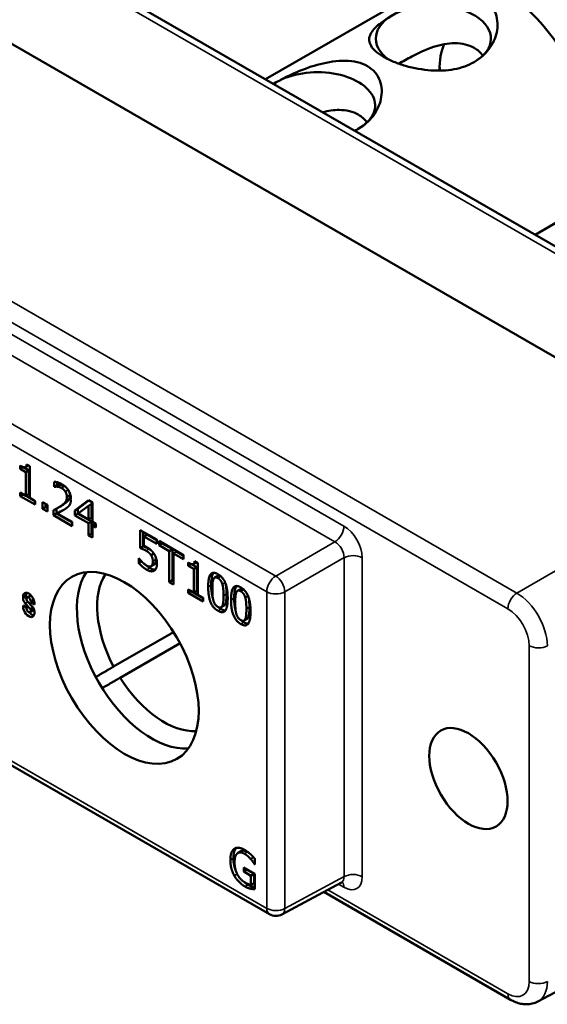
# Paper-space layout 'Layout1' of a CAD drawing. Units: inches. Extents: x 0 to 16.4, y 0 to 10.4.
# Drawn here: x 14.4 to 15, y 4 to 5.1 of the extents above; entities that cross this region are included whole.
import ezdxf

# ---------------------------------------------------------------- set-up
doc = ezdxf.new("R2010")
doc.units = ezdxf.units.IN
doc.header["$MEASUREMENT"] = 0
doc.layers.add('Viewport5ForCustomObjects_0', color=7, linetype='Continuous')
doc.layers.add('Visible (ANSI)', color=7, linetype='Continuous', lineweight=50)
doc.layers.add('Visible Narrow (ANSI)', color=7, linetype='Continuous', lineweight=35)

# ---------------------------------------------------------------- blocks, each defined once
blk = doc.blocks.new('CustomObjectsInViewport5_0')
at = {"layer": 'Visible (ANSI)'}
for p, q in [((-10000.5934, -10002.5667), (-10004.1286, -10000.5257)), ((-10004.3694, -10000.6442), (-10000.8268, -10002.6895)), ((-10000.8268, -10002.6895), (-10004.3694, -10000.6442)), ((-10001.9281, -10001.7961), (-10001.5396, -10001.5718)), ((-10001.3031, -10002.157), (-10001.2271, -10002.113)), ((-10001.9193, -10003.7347), (-10004.6787, -10002.1416)), ((-10002.4972, -10002.7006), (-10002.4972, -10002.6931)), ((-10002.4901, -10002.6965), (-10002.4972, -10002.7006)), ((-10002.4844, -10002.708), (-10002.4972, -10002.7006)), ((-10002.4773, -10002.704), (-10002.4901, -10002.6965)), ((-10002.4901, -10002.6965), (-10002.4901, -10002.6965)), ((-10002.4784, -10002.6926), (-10002.4852, -10002.6965)), ((-10002.4773, -10002.704), (-10002.4844, -10002.708)), ((-10002.4844, -10002.7628), (-10002.4844, -10002.708)), ((-10002.4826, -10002.6902), (-10002.4753, -10002.6944)), ((-10002.4773, -10002.7587), (-10002.4773, -10002.704)), ((-10002.4753, -10002.6944), (-10002.4753, -10002.768)), ((-10002.4188, -10002.7421), (-10002.4188, -10002.7305)), ((-10002.4117, -10002.7381), (-10002.4188, -10002.7421)), ((-10002.4183, -10002.7424), (-10002.4188, -10002.7421)), ((-10002.4112, -10002.7384), (-10002.4183, -10002.7424)), ((-10002.4117, -10002.7381), (-10002.4117, -10002.7317)), ((-10002.4112, -10002.7384), (-10002.4117, -10002.7381)), ((-10002.4972, -10002.7637), (-10002.4972, -10002.7553)), ((-10002.4972, -10002.7553), (-10002.4844, -10002.7628)), ((-10002.4901, -10002.7596), (-10002.4972, -10002.7637)), ((-10002.4627, -10002.7836), (-10002.4972, -10002.7637)), ((-10002.4901, -10002.7596), (-10002.4901, -10002.7594)), ((-10002.4627, -10002.7754), (-10002.4901, -10002.7596)), ((-10002.4773, -10002.7587), (-10002.4844, -10002.7628)), ((-10002.4753, -10002.768), (-10002.4627, -10002.7753)), ((-10002.4627, -10002.7753), (-10002.4627, -10002.7836)), ((-10002.3705, -10002.7973), (-10002.3388, -10002.7735)), ((-10002.3634, -10002.7932), (-10002.3379, -10002.774)), ((-10002.3388, -10002.7735), (-10002.3301, -10002.7785)), ((-10002.4459, -10002.7777), (-10002.4345, -10002.7843)), ((-10002.4459, -10002.7933), (-10002.4459, -10002.7777)), ((-10002.4388, -10002.7892), (-10002.4459, -10002.7933)), ((-10002.4345, -10002.7999), (-10002.4459, -10002.7933)), ((-10002.4388, -10002.7892), (-10002.4388, -10002.7818)), ((-10002.4345, -10002.7917), (-10002.4388, -10002.7892)), ((-10002.4345, -10002.7843), (-10002.4345, -10002.7999)), ((-10002.4203, -10002.8081), (-10002.4203, -10002.7965)), ((-10002.4132, -10002.804), (-10002.4132, -10002.7928)), ((-10002.4028, -10002.7869), (-10002.4099, -10002.791)), ((-10002.3634, -10002.7932), (-10002.3705, -10002.7973)), ((-10002.3705, -10002.8088), (-10002.3705, -10002.7973)), ((-10002.3634, -10002.8047), (-10002.3634, -10002.7932)), ((-10002.3392, -10002.7861), (-10002.363, -10002.8043)), ((-10002.3322, -10002.7821), (-10002.3392, -10002.7861)), ((-10002.3392, -10002.818), (-10002.3392, -10002.7861)), ((-10002.3322, -10002.814), (-10002.3322, -10002.7821)), ((-10002.3301, -10002.7785), (-10002.3301, -10002.8233)), ((-10002.4132, -10002.804), (-10002.4203, -10002.8081)), ((-10002.3767, -10002.8333), (-10002.4203, -10002.8081)), ((-10002.3767, -10002.8251), (-10002.4132, -10002.804)), ((-10002.4043, -10002.7997), (-10002.4114, -10002.8038)), ((-10002.4114, -10002.8038), (-10002.3767, -10002.8238)), ((-10002.3634, -10002.8047), (-10002.3705, -10002.8088)), ((-10002.3392, -10002.8268), (-10002.3705, -10002.8088)), ((-10002.3322, -10002.8228), (-10002.3634, -10002.8047)), ((-10002.363, -10002.8043), (-10002.3392, -10002.818)), ((-10002.3322, -10002.814), (-10002.3392, -10002.818)), ((-10002.3767, -10002.8238), (-10002.3767, -10002.8333)), ((-10002.3322, -10002.8228), (-10002.3392, -10002.8268)), ((-10002.3392, -10002.8549), (-10002.3392, -10002.8268)), ((-10002.3322, -10002.8508), (-10002.3322, -10002.8228)), ((-10002.3301, -10002.8233), (-10002.3217, -10002.8282)), ((-10002.3231, -10002.828), (-10002.3301, -10002.8321)), ((-10002.3301, -10002.8321), (-10002.3301, -10002.8602)), ((-10002.3217, -10002.837), (-10002.3301, -10002.8321)), ((-10002.3217, -10002.8288), (-10002.3231, -10002.828)), ((-10002.3217, -10002.8282), (-10002.3217, -10002.837)), ((-10002.2194, -10002.8425), (-10002.1806, -10002.8649)), ((-10002.2194, -10002.8845), (-10002.2194, -10002.8425)), ((-10002.3322, -10002.8508), (-10002.3392, -10002.8549)), ((-10002.3301, -10002.8602), (-10002.3392, -10002.8549)), ((-10002.3301, -10002.852), (-10002.3322, -10002.8508)), ((-10002.2123, -10002.8805), (-10002.2123, -10002.8465)), ((-10002.2032, -10002.8532), (-10002.2103, -10002.8573)), ((-10002.2103, -10002.8573), (-10002.2103, -10002.8791)), ((-10002.1806, -10002.8744), (-10002.2103, -10002.8573)), ((-10002.1806, -10002.8663), (-10002.2032, -10002.8532)), ((-10002.1806, -10002.8649), (-10002.1806, -10002.8744)), ((-10002.1752, -10002.8776), (-10002.1752, -10002.868)), ((-10002.1752, -10002.868), (-10002.1183, -10002.9008)), ((-10002.2123, -10002.8805), (-10002.2194, -10002.8845)), ((-10002.1681, -10002.8735), (-10002.1752, -10002.8776)), ((-10002.1515, -10002.8913), (-10002.1752, -10002.8776)), ((-10002.1681, -10002.8735), (-10002.1681, -10002.872)), ((-10002.1444, -10002.8872), (-10002.1681, -10002.8735)), ((-10002.1444, -10002.8872), (-10002.1515, -10002.8913)), ((-10002.1444, -10002.9592), (-10002.1444, -10002.8872)), ((-10002.2223, -10002.9079), (-10002.2216, -10002.9083)), ((-10002.2223, -10002.9195), (-10002.2223, -10002.9079)), ((-10002.1872, -10002.8973), (-10002.1938, -10002.9011)), ((-10002.1515, -10002.9633), (-10002.1515, -10002.8913)), ((-10002.135, -10002.8927), (-10002.1421, -10002.8967)), ((-10002.1421, -10002.8967), (-10002.1421, -10002.9687)), ((-10002.1183, -10002.9104), (-10002.1421, -10002.8967)), ((-10002.1183, -10002.9023), (-10002.135, -10002.8927)), ((-10002.1183, -10002.9008), (-10002.1183, -10002.9104)), ((-10002.2155, -10002.9156), (-10002.2223, -10002.9195)), ((-10002.1869, -10002.9227), (-10002.194, -10002.9268)), ((-10002.1863, -10002.9223), (-10002.1934, -10002.9264)), ((-10002.1076, -10002.9256), (-10002.1076, -10002.9181)), ((-10002.1006, -10002.9215), (-10002.1076, -10002.9256)), ((-10002.0948, -10002.933), (-10002.1076, -10002.9256)), ((-10002.1006, -10002.9215), (-10002.1006, -10002.9214)), ((-10002.0877, -10002.9289), (-10002.1006, -10002.9215)), ((-10002.0888, -10002.9176), (-10002.0956, -10002.9215)), ((-10002.0877, -10002.9289), (-10002.0948, -10002.933)), ((-10002.0948, -10002.9877), (-10002.0948, -10002.933)), ((-10002.093, -10002.9151), (-10002.0857, -10002.9194)), ((-10002.0877, -10002.9836), (-10002.0877, -10002.9289)), ((-10002.0857, -10002.9194), (-10002.0857, -10002.9929)), ((-10002.1444, -10002.9592), (-10002.1515, -10002.9633)), ((-10002.1421, -10002.9606), (-10002.1444, -10002.9592)), ((-10002.0393, -10002.949), (-10002.0463, -10002.953)), ((-10002.1421, -10002.9687), (-10002.1515, -10002.9633)), ((-10002.1076, -10002.9803), (-10002.0948, -10002.9877)), ((-10002.1076, -10002.9886), (-10002.1076, -10002.9803)), ((-10001.9862, -10002.9796), (-10001.9933, -10002.9837)), ((-10002.4908, -10003.0012), (-10002.4908, -10002.9975)), ((-10002.4837, -10002.9972), (-10002.4837, -10002.9934)), ((-10002.4826, -10003.0022), (-10002.4826, -10003.0041)), ((-10002.4812, -10002.999), (-10002.4741, -10002.995)), ((-10002.1006, -10002.9845), (-10002.1076, -10002.9886)), ((-10002.0731, -10003.0085), (-10002.1076, -10002.9886)), ((-10002.1006, -10002.9845), (-10002.1006, -10002.9844)), ((-10002.0731, -10003.0004), (-10002.1006, -10002.9845)), ((-10002.0877, -10002.9836), (-10002.0948, -10002.9877)), ((-10002.0857, -10002.9929), (-10002.0731, -10003.0002)), ((-10002.0731, -10003.0002), (-10002.0731, -10003.0085)), ((-10002.4908, -10003.0176), (-10002.4826, -10003.0223)), ((-10002.4908, -10003.0202), (-10002.4908, -10003.0176)), ((-10002.4743, -10003.0252), (-10002.4858, -10003.0128)), ((-10002.4826, -10003.0223), (-10002.4826, -10003.0249)), ((-10002.4811, -10003.0076), (-10002.4696, -10003.02)), ((-10002.4728, -10003.0105), (-10002.4657, -10003.0064)), ((-10002.4728, -10003.0105), (-10002.4728, -10003.0079)), ((-10002.4646, -10003.0153), (-10002.4728, -10003.0105)), ((-10002.4657, -10003.0064), (-10002.4657, -10003.0059)), ((-10002.4655, -10003.0066), (-10002.4657, -10003.0064)), ((-10002.4657, -10003.0265), (-10002.4657, -10003.0262)), ((-10002.4646, -10003.0126), (-10002.4646, -10003.0153)), ((-10002.0241, -10003.0181), (-10002.0311, -10003.0222)), ((-10002.4742, -10003.0338), (-10002.4671, -10003.0297)), ((-10002.4728, -10003.0306), (-10002.4728, -10003.0287)), ((-10002.4646, -10003.0316), (-10002.4646, -10003.0353)), ((-10001.971, -10003.0487), (-10001.9781, -10003.0528)), ((-10002.2807, -10003.1597), (-10002.1416, -10003.0794)), ((-10002.1266, -10003.1054), (-10002.2657, -10003.1857)), ((-10001.9922, -10003.5924), (-10001.9852, -10003.5884)), ((-10001.9628, -10003.6064), (-10001.956, -10003.6025)), ((-10001.9538, -10003.6184), (-10001.953, -10003.618)), ((-10001.953, -10003.6189), (-10001.9538, -10003.6184)), ((-10001.953, -10003.6058), (-10001.953, -10003.6189)), ((-10001.9784, -10003.6261), (-10001.9528, -10003.641)), ((-10001.9784, -10003.6357), (-10001.9784, -10003.6261)), ((-10001.9784, -10003.6357), (-10001.9714, -10003.6316)), ((-10001.962, -10003.6451), (-10001.9784, -10003.6357)), ((-10001.9714, -10003.6316), (-10001.9714, -10003.6302)), ((-10001.955, -10003.6411), (-10001.9714, -10003.6316)), ((-10001.962, -10003.6451), (-10001.955, -10003.6411)), ((-10001.962, -10003.6662), (-10001.962, -10003.6451)), ((-10001.955, -10003.6622), (-10001.955, -10003.6411)), ((-10001.9528, -10003.641), (-10001.9528, -10003.6766)), ((-10001.962, -10003.6662), (-10001.955, -10003.6622)), ((-10001.7524, -10003.661), (-10001.8901, -10003.7351)), ((-10001.2962, -10003.9373), (-10000.7777, -10003.6584)), ((-10001.3598, -10003.933), (-10001.793, -10003.6829))]:
    blk.add_line(p, q, dxfattribs=at)
at = {"layer": 'Visible (ANSI)', "extrusion": (0, 0, -1)}
blk.add_arc((10001.9043, -10003.7087), 0.03, 241.7317, 300, dxfattribs=at)
for centre, major_axis, start_param, end_param in [((-10001.3833, -10001.8424), (-0.1563, 0.2706), 0, 3.141593), ((-10001.3833, -10001.8424), (-0.0998, 0.1728), 5.407984, 5.4724), ((-10002.2559, -10003.1627), (0.122, -0.2113), 2.356194490192421, 8.639379797372007), ((-10002.164, -10003.1096), (-0.1095, 0.1897), 4.780936, 6.003555), ((-10002.4777, -10003.0051), (-0.0093, 0.016), 5.497787, 8.63938), ((-10002.4826, -10003.006), (-0.0058, 0.01), 4.333329, 5.497787), ((-10002.4706, -10003.001), (-0.0093, 0.016), 5.497787, 5.891402), ((-10002.4755, -10003.0019), (-0.0058, 0.01), 4.970654, 5.497787), ((-10002.4777, -10003.0277), (0.0093, -0.016), 5.497787, 8.63938), ((-10002.4706, -10003.0237), (-0.0093, 0.016), 5.082499, 5.123129), ((-10002.4728, -10003.0268), (0.0058, -0.01), 4.333329, 5.497787), ((-10002.4706, -10003.0237), (0.0093, -0.016), 0.391784, 1.236054), ((-10002.164, -10003.1096), (0.1095, -0.1897), 0.27963, 1.50225), ((-10001.4576, -10003.4195), (0.0643, -0.1113), 2.356194490192422, 8.639379797372008)]:
    blk.add_ellipse(centre, major_axis=major_axis, ratio=0.57735, start_param=start_param, end_param=end_param, dxfattribs=at)
at = {"layer": 'Visible (ANSI)'}
for centre, major_axis, start_param, end_param in [((-10001.5389, -10001.7016), (0.1335, 0), 5.497912, 10.104635), ((-10001.3904, -10001.8465), (-0.0948, 0.1641), 0.379934, 0.828752), ((-10001.8076, -10001.8567), (0.1335, 0), 5.497912, 8.722122), ((-10002.1923, -10003.1259), (-0.1228, 0.2127), 0.274902, 2.866691), ((-10002.4777, -10003.0051), (-0.00347, 0.00601), 3.926991, 7.068583), ((-10002.4801, -10003.0055), (0.00174, -0.00301), 3.926991, 5.091449), ((-10002.4706, -10003.001), (-0.00347, 0.00601), 5.780037, 6.283185), ((-10002.4777, -10003.0277), (0.00347, -0.00601), 3.926991, 7.068583), ((-10002.4752, -10003.0273), (-0.00174, 0.00301), 3.926991, 5.091449), ((-10002.4706, -10003.0237), (0.00347, -0.00601), 0, 0.785398)]:
    blk.add_ellipse(centre, major_axis=major_axis, ratio=0.57735, start_param=start_param, end_param=end_param, dxfattribs=at)
for points, degree, knots in [([(-10001.6545, -10001.7438), (-10001.6614, -10001.7399), (-10001.6674, -10001.7357), (-10001.6771, -10001.7272), (-10001.6809, -10001.7229), (-10001.6886, -10001.71), (-10001.6889, -10001.7016), (-10001.683, -10001.6864), (-10001.6768, -10001.6786), (-10001.6584, -10001.6627), (-10001.6463, -10001.6545), (-10001.6203, -10001.6395), (-10001.6043, -10001.6314), (-10001.5697, -10001.6167), (-10001.551, -10001.6102), (-10001.5143, -10001.6008), (-10001.4936, -10001.5974), (-10001.4646, -10001.598), (-10001.4553, -10001.5991), (-10001.438, -10001.6033), (-10001.4301, -10001.6064), (-10001.4233, -10001.6103)], 3, [0.576886, 0.576886, 0.576886, 0.576886, 0.650941, 0.650941, 0.724996, 0.724996, 0.873106, 0.873106, 1.013439, 1.013439, 1.153773, 1.153773, 1.294107, 1.294107, 1.43444, 1.43444, 1.58255, 1.58255, 1.656605, 1.656605, 1.730659, 1.730659, 1.730659, 1.730659]), ([(-10001.4233, -10001.6103), (-10001.4164, -10001.6143), (-10001.4104, -10001.6192), (-10001.4007, -10001.6306), (-10001.3969, -10001.6371), (-10001.3892, -10001.6577), (-10001.3889, -10001.6732), (-10001.3948, -10001.7003), (-10001.401, -10001.7141), (-10001.4193, -10001.7382), (-10001.4314, -10001.7485), (-10001.4445, -10001.7561), (-10001.4575, -10001.7636), (-10001.4734, -10001.7695), (-10001.5081, -10001.7759), (-10001.5268, -10001.7766), (-10001.5635, -10001.774), (-10001.5842, -10001.7703), (-10001.6132, -10001.7619), (-10001.6225, -10001.7587), (-10001.6397, -10001.7516), (-10001.6476, -10001.7478), (-10001.6545, -10001.7438)], 3, [1.730659, 1.730659, 1.730659, 1.730659, 1.804714, 1.804714, 1.878769, 1.878769, 2.026879, 2.026879, 2.167212, 2.167212, 2.307546, 2.307546, 2.307546, 2.44788, 2.44788, 2.588213, 2.588213, 2.736323, 2.736323, 2.810378, 2.810378, 2.884432, 2.884432, 2.884432, 2.884432]), ([(-10001.4239, -10001.7408), (-10001.4297, -10001.7336), (-10001.4367, -10001.7275), (-10001.4568, -10001.7159), (-10001.4722, -10001.7121), (-10001.5052, -10001.712), (-10001.5227, -10001.7156), (-10001.5553, -10001.7264), (-10001.5727, -10001.7345), (-10001.5997, -10001.7487), (-10001.6098, -10001.7544), (-10001.6191, -10001.7597)], 3, [0.4517084, 0.4517084, 0.4517084, 0.4517084, 0.5356882, 0.5356882, 0.6686133, 0.6686133, 0.8015384, 0.8015384, 0.9364574, 0.9364574, 1.0239162, 1.0239162, 1.0239162, 1.0239162]), ([(-10001.9097, -10001.8067), (-10001.9072, -10001.8052), (-10001.9046, -10001.8037), (-10001.889, -10001.7946), (-10001.873, -10001.7866), (-10001.8384, -10001.7719), (-10001.8197, -10001.7653), (-10001.783, -10001.7559), (-10001.7623, -10001.7526), (-10001.7333, -10001.7531), (-10001.724, -10001.7542), (-10001.7067, -10001.7584), (-10001.6988, -10001.7615), (-10001.692, -10001.7655)], 3, [1.125665, 1.125665, 1.125665, 1.125665, 1.153773, 1.153773, 1.2941066, 1.2941066, 1.4344402, 1.4344402, 1.5825498, 1.5825498, 1.6566046, 1.6566046, 1.7306594, 1.7306594, 1.7306594, 1.7306594]), ([(-10001.692, -10001.7655), (-10001.6851, -10001.7694), (-10001.6791, -10001.7744), (-10001.6694, -10001.7858), (-10001.6656, -10001.7922), (-10001.6579, -10001.8128), (-10001.6576, -10001.8283), (-10001.6635, -10001.8555), (-10001.6697, -10001.8692), (-10001.688, -10001.8934), (-10001.7001, -10001.9037), (-10001.7132, -10001.9112), (-10001.7158, -10001.9127), (-10001.7185, -10001.9141), (-10001.7213, -10001.9155)], 3, [1.7306594, 1.7306594, 1.7306594, 1.7306594, 1.8047143, 1.8047143, 1.8787691, 1.8787691, 2.0268787, 2.0268787, 2.1672123, 2.1672123, 2.3075459, 2.3075459, 2.3075459, 2.3356539, 2.3356539, 2.3356539, 2.3356539]), ([(-10001.6926, -10001.8959), (-10001.6984, -10001.8887), (-10001.7054, -10001.8826), (-10001.7255, -10001.871), (-10001.7409, -10001.8672), (-10001.7699, -10001.8671), (-10001.783, -10001.8692), (-10001.7957, -10001.8726)], 3, [0.4517084, 0.4517084, 0.4517084, 0.4517084, 0.5356882, 0.5356882, 0.6686133, 0.6686133, 0.7695542, 0.7695542, 0.7695542, 0.7695542]), ([(-10002.4043, -10002.7378), (-10002.4063, -10002.7376), (-10002.4077, -10002.7378), (-10002.4091, -10002.738), (-10002.4103, -10002.7381), (-10002.4112, -10002.7384)], 3, [-0.01848144, -0.01848144, -0.01848144, -0.01848144, -0.01212925, -0.01212925, 0, 0, 0, 0]), ([(-10002.3943, -10002.741), (-10002.3967, -10002.7397), (-10002.3986, -10002.7391), (-10002.4011, -10002.7383), (-10002.4027, -10002.738), (-10002.4043, -10002.7378)], 3, [-0.02779681, -0.02779681, -0.02779681, -0.02779681, -0.01866055, -0.01866055, 0, 0, 0, 0]), ([(-10002.3961, -10002.7827), (-10002.3874, -10002.7766), (-10002.3849, -10002.7728), (-10002.3827, -10002.7678), (-10002.3821, -10002.7649), (-10002.3821, -10002.7616)], 3, [-0.06327671, -0.06327671, -0.06327671, -0.06327671, -0.03097295, -0.03097295, 0, 0, 0, 0]), ([(-10002.3821, -10002.7616), (-10002.3821, -10002.7603), (-10002.3822, -10002.759), (-10002.3826, -10002.7566), (-10002.3829, -10002.7557), (-10002.3831, -10002.755)], 3, [-0.02909955, -0.02909955, -0.02909955, -0.02909955, -0.02124544, -0.02124544, -0.0158719, -0.0158719, -0.0158719, -0.0158719]), ([(-10002.3951, -10002.795), (-10002.3953, -10002.7951), (-10002.3954, -10002.7951), (-10002.3982, -10002.7966), (-10002.4016, -10002.7984), (-10002.4043, -10002.7997)], 3, [-0.04206875, -0.04206875, -0.04206875, -0.04206875, -0.03973057, -0.03973057, 0, 0, 0, 0]), ([(-10002.1983, -10002.8865), (-10002.2022, -10002.8843), (-10002.205, -10002.8832), (-10002.208, -10002.882), (-10002.2104, -10002.8811), (-10002.2123, -10002.8805)], 3, [-0.03246271, -0.03246271, -0.03246271, -0.03246271, -0.02114327, -0.02114327, 0, 0, 0, 0]), ([(-10002.1863, -10002.9223), (-10002.1849, -10002.9211), (-10002.1841, -10002.9194), (-10002.183, -10002.9161), (-10002.1827, -10002.9136), (-10002.1827, -10002.9111)], 3, [-0.03856643, -0.03856643, -0.03856643, -0.03856643, -0.02371513, -0.02371513, 0, 0, 0, 0]), ([(-10002.1827, -10002.9111), (-10002.1827, -10002.9096), (-10002.1828, -10002.9079), (-10002.1832, -10002.9054), (-10002.1834, -10002.9044), (-10002.1838, -10002.9033)], 3, [-0.04521684, -0.04521684, -0.04521684, -0.04521684, -0.0279112, -0.0279112, -0.0184363, -0.0184363, -0.0184363, -0.0184363]), ([(-10002.1967, -10002.9307), (-10002.2013, -10002.9281), (-10002.2048, -10002.9252), (-10002.2075, -10002.923), (-10002.2083, -10002.9223), (-10002.2091, -10002.9216)], 3, [-0.05239182, -0.05239182, -0.05239182, -0.05239182, -0.03208873, -0.03208873, -0.02332523, -0.02332523, -0.02332523, -0.02332523]), ([(-10002.1838, -10002.9343), (-10002.1849, -10002.9344), (-10002.186, -10002.9344), (-10002.1899, -10002.934), (-10002.1933, -10002.9327), (-10002.1967, -10002.9307)], 3, [-0.04572693, -0.04572693, -0.04572693, -0.04572693, -0.03684834, -0.03684834, 0, 0, 0, 0]), ([(-10002.0543, -10002.9705), (-10002.0543, -10002.9649), (-10002.054, -10002.9592), (-10002.0526, -10002.9503), (-10002.0516, -10002.9464), (-10002.0498, -10002.943), (-10002.0495, -10002.9424), (-10002.0491, -10002.9419)], 3, [-0.2226763, -0.2226763, -0.2226763, -0.2226763, -0.1460853, -0.1460853, -0.0875525, -0.0875525, -0.0774203, -0.0774203, -0.0774203, -0.0774203]), ([(-10002.0324, -10002.9497), (-10002.033, -10002.9494), (-10002.0336, -10002.9491), (-10002.035, -10002.9486), (-10002.0358, -10002.9484), (-10002.0372, -10002.9483), (-10002.0382, -10002.9484), (-10002.0393, -10002.949)], 3, [-0.06615396, -0.06615396, -0.06615396, -0.06615396, -0.05287864, -0.05287864, -0.03607207, -0.03607207, -0.01967836, -0.01967836, -0.01967836, -0.01967836]), ([(-10002.0505, -10003.0007), (-10002.0508, -10002.9998), (-10002.0511, -10002.9988), (-10002.0535, -10002.989), (-10002.0543, -10002.9795), (-10002.0543, -10002.9705)], 3, [-0.09396029, -0.09396029, -0.09396029, -0.09396029, -0.08377116, -0.08377116, 0, 0, 0, 0]), ([(-10002.0187, -10002.991), (-10002.0187, -10002.9863), (-10002.0188, -10002.981), (-10002.0194, -10002.9748), (-10002.0196, -10002.9726), (-10002.02, -10002.9701)], 3, [-0.1309183, -0.1309183, -0.1309183, -0.1309183, -0.0395902, -0.0395902, -0.0159531, -0.0159531, -0.0159531, -0.0159531]), ([(-10002.0012, -10003.0011), (-10002.0012, -10002.9956), (-10002.0009, -10002.9898), (-10001.9995, -10002.9809), (-10001.9986, -10002.9771), (-10001.9967, -10002.9736), (-10001.9964, -10002.973), (-10001.996, -10002.9725)], 3, [-0.2226763, -0.2226763, -0.2226763, -0.2226763, -0.1460853, -0.1460853, -0.0875525, -0.0875525, -0.0774203, -0.0774203, -0.0774203, -0.0774203]), ([(-10001.9793, -10002.9803), (-10001.9799, -10002.98), (-10001.9806, -10002.9797), (-10001.982, -10002.9792), (-10001.9827, -10002.979), (-10001.9842, -10002.9789), (-10001.9852, -10002.979), (-10001.9862, -10002.9796)], 3, [-0.06615396, -0.06615396, -0.06615396, -0.06615396, -0.05287864, -0.05287864, -0.03607207, -0.03607207, -0.01967836, -0.01967836, -0.01967836, -0.01967836]), ([(-10002.0212, -10003.0144), (-10002.0201, -10003.0119), (-10002.0196, -10003.0085), (-10002.019, -10003.0031), (-10002.0187, -10002.9988), (-10002.0187, -10002.991)], 3, [-0.1782154, -0.1782154, -0.1782154, -0.1782154, -0.072562, -0.072562, 0, 0, 0, 0]), ([(-10001.9974, -10003.0313), (-10001.9977, -10003.0304), (-10001.998, -10003.0294), (-10002.0005, -10003.0196), (-10002.0012, -10003.0101), (-10002.0012, -10003.0011)], 3, [-0.09396029, -0.09396029, -0.09396029, -0.09396029, -0.08377116, -0.08377116, 0, 0, 0, 0]), ([(-10001.9656, -10003.0216), (-10001.9656, -10003.0169), (-10001.9657, -10003.0117), (-10001.9663, -10003.0054), (-10001.9665, -10003.0032), (-10001.9669, -10003.0007)], 3, [-0.1309183, -0.1309183, -0.1309183, -0.1309183, -0.0395902, -0.0395902, -0.0159531, -0.0159531, -0.0159531, -0.0159531]), ([(-10002.0316, -10003.0261), (-10002.0334, -10003.025), (-10002.0352, -10003.0238), (-10002.0373, -10003.0221), (-10002.0377, -10003.0218), (-10002.038, -10003.0215)], 3, [-0.32351689, -0.32351689, -0.32351689, -0.32351689, -0.26662843, -0.26662843, -0.25546758, -0.25546758, -0.25546758, -0.25546758]), ([(-10002.0213, -10003.0293), (-10002.0219, -10003.0293), (-10002.0225, -10003.0293), (-10002.0258, -10003.0289), (-10002.0287, -10003.0277), (-10002.0316, -10003.0261)], 3, [-0.03854524, -0.03854524, -0.03854524, -0.03854524, -0.03113023, -0.03113023, 0, 0, 0, 0]), ([(-10002.0241, -10003.0181), (-10002.024, -10003.018), (-10002.0239, -10003.018), (-10002.0226, -10003.0171), (-10002.0218, -10003.0159), (-10002.0212, -10003.0144)], 3, [-0.01971541, -0.01971541, -0.01971541, -0.01971541, -0.01817058, -0.01817058, 0, 0, 0, 0]), ([(-10001.9681, -10003.045), (-10001.9671, -10003.0425), (-10001.9665, -10003.0391), (-10001.966, -10003.0337), (-10001.9656, -10003.0294), (-10001.9656, -10003.0216)], 3, [-0.1782154, -0.1782154, -0.1782154, -0.1782154, -0.072562, -0.072562, 0, 0, 0, 0]), ([(-10001.971, -10003.0487), (-10001.9709, -10003.0487), (-10001.9708, -10003.0486), (-10001.9696, -10003.0478), (-10001.9687, -10003.0465), (-10001.9681, -10003.045)], 3, [-0.01971541, -0.01971541, -0.01971541, -0.01971541, -0.01817058, -0.01817058, 0, 0, 0, 0]), ([(-10001.9786, -10003.0567), (-10001.9804, -10003.0557), (-10001.9822, -10003.0544), (-10001.9842, -10003.0527), (-10001.9846, -10003.0524), (-10001.9849, -10003.0521)], 3, [-0.32351689, -0.32351689, -0.32351689, -0.32351689, -0.26662843, -0.26662843, -0.25546758, -0.25546758, -0.25546758, -0.25546758]), ([(-10001.9683, -10003.0599), (-10001.9689, -10003.0599), (-10001.9695, -10003.0599), (-10001.9728, -10003.0595), (-10001.9757, -10003.0584), (-10001.9786, -10003.0567)], 3, [-0.03854524, -0.03854524, -0.03854524, -0.03854524, -0.03113023, -0.03113023, 0, 0, 0, 0]), ([(-10002.0028, -10003.6041), (-10002.0028, -10003.5942), (-10001.9987, -10003.5834), (-10001.9961, -10003.5806)], 2, [0, 0, 0, 1, 1.691044, 1.691044, 1.691044]), ([(-10001.9965, -10003.6355), (-10001.9989, -10003.63), (-10002.0028, -10003.6145), (-10002.0028, -10003.6041)], 2, [0.350252, 0.350252, 0.350252, 1, 2, 2, 2]), ([(-10001.7524, -10003.661), (-10001.7516, -10003.6606), (-10001.7508, -10003.6603), (-10001.7494, -10003.66), (-10001.7489, -10003.66), (-10001.7485, -10003.66), (-10001.7484, -10003.66), (-10001.7484, -10003.66)], 3, [0.017448, 0.017448, 0.017448, 0.017448, 0.1710076, 0.1710076, 0.3245671, 0.3245671, 0.4048975, 0.4048975, 0.4048975, 0.4048975]), ([(-10001.2962, -10003.9373), (-10001.3004, -10003.9395), (-10001.3049, -10003.9412), (-10001.3139, -10003.9433), (-10001.3185, -10003.9438), (-10001.3274, -10003.9438), (-10001.3318, -10003.9433), (-10001.3403, -10003.9415), (-10001.3444, -10003.9402), (-10001.3523, -10003.937), (-10001.3561, -10003.9352), (-10001.3598, -10003.933)], 3, [0.017448, 0.017448, 0.017448, 0.017448, 0.1710076, 0.1710076, 0.3245671, 0.3245671, 0.4781267, 0.4781267, 0.6316863, 0.6316863, 0.7852459, 0.7852459, 0.7852459, 0.7852459])]:
    blk.add_open_spline(points, degree=degree, knots=knots, dxfattribs=at)
for points, degree in [([(-10002.4972, -10002.6931), (-10002.4899, -10002.6974), (-10002.4831, -10002.6966), (-10002.4826, -10002.6902)], 2), ([(-10002.4188, -10002.7305), (-10002.4159, -10002.7305), (-10002.4054, -10002.7333), (-10002.4007, -10002.7361)], 2), ([(-10002.4114, -10002.7419), (-10002.4134, -10002.7417), (-10002.4171, -10002.7422), (-10002.4183, -10002.7424)], 2), ([(-10002.4014, -10002.7451), (-10002.4039, -10002.7437), (-10002.409, -10002.7421), (-10002.4114, -10002.7419)], 2), ([(-10002.3927, -10002.7534), (-10002.3944, -10002.7508), (-10002.3987, -10002.7466), (-10002.4014, -10002.7451)], 2), ([(-10002.4007, -10002.7361), (-10002.3908, -10002.7418), (-10002.3796, -10002.7603), (-10002.3796, -10002.7707)], 2), ([(-10002.3919, -10002.7426), (-10002.3927, -10002.742), (-10002.3935, -10002.7415), (-10002.3943, -10002.741)], 3), ([(-10002.3892, -10002.7657), (-10002.3892, -10002.7623), (-10002.391, -10002.756), (-10002.3927, -10002.7534)], 2), ([(-10002.4032, -10002.7867), (-10002.3951, -10002.7812), (-10002.3892, -10002.7723), (-10002.3892, -10002.7657)], 2), ([(-10002.3796, -10002.7707), (-10002.3796, -10002.7755), (-10002.3815, -10002.7824), (-10002.3832, -10002.7849)], 2), ([(-10002.4203, -10002.7965), (-10002.4156, -10002.7942), (-10002.4072, -10002.7895), (-10002.4032, -10002.7867)], 2), ([(-10002.3927, -10002.7934), (-10002.3972, -10002.7964), (-10002.4081, -10002.8022), (-10002.4114, -10002.8038)], 2), ([(-10002.4028, -10002.7869), (-10002.4005, -10002.7856), (-10002.3983, -10002.7842), (-10002.3961, -10002.7827)], 3), ([(-10002.3832, -10002.7849), (-10002.385, -10002.7875), (-10002.39, -10002.7916), (-10002.3927, -10002.7934)], 2), ([(-10002.2054, -10002.8906), (-10002.2093, -10002.8884), (-10002.217, -10002.8853), (-10002.2194, -10002.8845)], 2), ([(-10002.2103, -10002.8791), (-10002.2085, -10002.8798), (-10002.2052, -10002.8815), (-10002.2038, -10002.8823)], 2), ([(-10002.1938, -10002.9011), (-10002.1958, -10002.8979), (-10002.2018, -10002.8927), (-10002.2054, -10002.8906)], 2), ([(-10002.2038, -10002.8823), (-10002.1984, -10002.8855), (-10002.1909, -10002.8918), (-10002.1874, -10002.8969)], 2), ([(-10002.193, -10002.8901), (-10002.1948, -10002.8887), (-10002.1965, -10002.8876), (-10002.1983, -10002.8865)], 3), ([(-10002.2216, -10002.9083), (-10002.2205, -10002.9099), (-10002.2164, -10002.9146), (-10002.214, -10002.9171)], 2), ([(-10002.1898, -10002.9152), (-10002.1898, -10002.9108), (-10002.1919, -10002.9041), (-10002.1938, -10002.9011)], 2), ([(-10002.1874, -10002.8969), (-10002.184, -10002.9019), (-10002.1802, -10002.9134), (-10002.1802, -10002.9208)], 2), ([(-10002.2038, -10002.9348), (-10002.2088, -10002.9319), (-10002.2187, -10002.9236), (-10002.2223, -10002.9195)], 2), ([(-10002.214, -10002.9171), (-10002.2112, -10002.9198), (-10002.2065, -10002.9238), (-10002.2036, -10002.9255)], 2), ([(-10002.1864, -10002.9368), (-10002.1894, -10002.9388), (-10002.1983, -10002.938), (-10002.2038, -10002.9348)], 2), ([(-10002.2036, -10002.9255), (-10002.2007, -10002.9271), (-10002.1954, -10002.9278), (-10002.1934, -10002.9264)], 2), ([(-10002.1934, -10002.9264), (-10002.1916, -10002.925), (-10002.1898, -10002.9195), (-10002.1898, -10002.9152)], 2), ([(-10002.1869, -10002.9227), (-10002.1867, -10002.9226), (-10002.1865, -10002.9224), (-10002.1863, -10002.9223)], 3), ([(-10002.1802, -10002.9208), (-10002.1802, -10002.9267), (-10002.1834, -10002.9349), (-10002.1864, -10002.9368)], 2), ([(-10002.1076, -10002.9181), (-10002.1003, -10002.9223), (-10002.0935, -10002.9215), (-10002.093, -10002.9151)], 2), ([(-10002.0613, -10002.9746), (-10002.0613, -10002.9525), (-10002.0503, -10002.9384), (-10002.0387, -10002.9451)], 2), ([(-10002.0492, -10002.9567), (-10002.0507, -10002.96), (-10002.0517, -10002.9721), (-10002.0517, -10002.9801)], 2), ([(-10002.0387, -10002.9542), (-10002.0426, -10002.9519), (-10002.0477, -10002.9532), (-10002.0492, -10002.9567)], 2), ([(-10002.0387, -10002.9451), (-10002.0271, -10002.9518), (-10002.0161, -10002.9793), (-10002.0161, -10003.0006)], 2), ([(-10002.0283, -10002.9686), (-10002.0298, -10002.9636), (-10002.0347, -10002.9565), (-10002.0387, -10002.9542)], 2), ([(-10002.0387, -10003.0301), (-10002.0504, -10003.0234), (-10002.0613, -10002.9961), (-10002.0613, -10002.9746)], 2), ([(-10002.0517, -10002.9801), (-10002.0517, -10002.9887), (-10002.0508, -10003.0008), (-10002.0493, -10003.0062)], 2), ([(-10002.0257, -10002.9951), (-10002.0257, -10002.9867), (-10002.0269, -10002.9736), (-10002.0283, -10002.9686)], 2), ([(-10002.0083, -10003.0052), (-10002.0083, -10002.9831), (-10001.9972, -10002.9691), (-10001.9856, -10002.9757)], 2), ([(-10001.9856, -10002.9757), (-10001.974, -10002.9825), (-10001.9631, -10003.01), (-10001.9631, -10003.0313)], 2), ([(-10002.0161, -10003.0006), (-10002.0161, -10003.0226), (-10002.0272, -10003.0368), (-10002.0387, -10003.0301)], 2), ([(-10002.0283, -10003.0185), (-10002.0269, -10003.0152), (-10002.0257, -10003.0035), (-10002.0257, -10002.9951)], 2), ([(-10001.9856, -10003.0608), (-10001.9973, -10003.054), (-10002.0083, -10003.0267), (-10002.0083, -10003.0052)], 2), ([(-10001.9962, -10002.9873), (-10001.9976, -10002.9907), (-10001.9986, -10003.0028), (-10001.9986, -10003.0108)], 2), ([(-10001.9856, -10002.9848), (-10001.9896, -10002.9825), (-10001.9947, -10002.9839), (-10001.9962, -10002.9873)], 2), ([(-10001.9753, -10002.9993), (-10001.9767, -10002.9943), (-10001.9817, -10002.9871), (-10001.9856, -10002.9848)], 2), ([(-10001.9727, -10003.0257), (-10001.9727, -10003.0173), (-10001.9738, -10003.0043), (-10001.9753, -10002.9993)], 2), ([(-10002.0493, -10003.0062), (-10002.0479, -10003.0112), (-10002.0428, -10003.0187), (-10002.0387, -10003.0211)], 2), ([(-10002.0387, -10003.0211), (-10002.0348, -10003.0233), (-10002.0297, -10003.022), (-10002.0283, -10003.0185)], 2), ([(-10001.9986, -10003.0108), (-10001.9986, -10003.0194), (-10001.9977, -10003.0314), (-10001.9962, -10003.0368)], 2), ([(-10001.9752, -10003.0491), (-10001.9738, -10003.0459), (-10001.9727, -10003.0341), (-10001.9727, -10003.0257)], 2), ([(-10001.9962, -10003.0368), (-10001.9949, -10003.0418), (-10001.9898, -10003.0493), (-10001.9856, -10003.0517)], 2), ([(-10001.9631, -10003.0313), (-10001.9631, -10003.0532), (-10001.9741, -10003.0674), (-10001.9856, -10003.0608)], 2), ([(-10001.9856, -10003.0517), (-10001.9817, -10003.054), (-10001.9766, -10003.0526), (-10001.9752, -10003.0491)], 2), ([(-10002.0099, -10003.6082), (-10002.0099, -10003.5983), (-10002.0051, -10003.5855), (-10002.0006, -10003.5825)], 2), ([(-10002.0006, -10003.5825), (-10001.9963, -10003.5796), (-10001.9837, -10003.5811), (-10001.9762, -10003.5854)], 2), ([(-10001.9773, -10003.5942), (-10001.9875, -10003.5883), (-10002.0001, -10003.5988), (-10002.0001, -10003.6135)], 2), ([(-10001.9702, -10003.5901), (-10001.9792, -10003.5849), (-10001.9852, -10003.5884)], 2), ([(-10001.9628, -10003.6064), (-10001.9656, -10003.6031), (-10001.973, -10003.5966), (-10001.9773, -10003.5942)], 2), ([(-10001.9762, -10003.5854), (-10001.9726, -10003.5875), (-10001.9661, -10003.5925), (-10001.9631, -10003.5952)], 2), ([(-10001.9645, -10003.5939), (-10001.9672, -10003.5918), (-10001.9702, -10003.5901)], 2), ([(-10001.9631, -10003.5952), (-10001.9607, -10003.5974), (-10001.9548, -10003.6037), (-10001.953, -10003.6058)], 2), ([(-10002.0007, -10003.6453), (-10002.0051, -10003.6373), (-10002.0099, -10003.6186), (-10002.0099, -10003.6082)], 2), ([(-10002.0001, -10003.6135), (-10002.0001, -10003.6217), (-10001.9968, -10003.6359), (-10001.9936, -10003.642)], 2), ([(-10001.9538, -10003.6184), (-10001.9556, -10003.6156), (-10001.9593, -10003.6102), (-10001.9628, -10003.6064)], 2), ([(-10001.9763, -10003.6701), (-10001.9838, -10003.6657), (-10001.9962, -10003.6533), (-10002.0007, -10003.6453)], 2), ([(-10001.9936, -10003.642), (-10001.9906, -10003.648), (-10001.982, -10003.6574), (-10001.9766, -10003.6605)], 2), ([(-10001.9692, -10003.666), (-10001.9746, -10003.6629), (-10001.9794, -10003.6587)], 2), ([(-10001.9766, -10003.6605), (-10001.9726, -10003.6628), (-10001.9647, -10003.666), (-10001.962, -10003.6662)], 2), ([(-10001.9561, -10003.6712), (-10001.9596, -10003.6703), (-10001.9652, -10003.6683), (-10001.9692, -10003.666)], 2), ([(-10001.9632, -10003.6752), (-10001.9667, -10003.6744), (-10001.9723, -10003.6724), (-10001.9763, -10003.6701)], 2), ([(-10001.9528, -10003.6766), (-10001.9545, -10003.6765), (-10001.9606, -10003.6759), (-10001.9632, -10003.6752)], 2), ([(-10001.9528, -10003.6718), (-10001.9545, -10003.6715), (-10001.9561, -10003.6712)], 2)]:
    blk.add_open_spline(points, degree=degree, dxfattribs=at)
for points, weights in [([(-10002.3223, -10003.1837), (-10002.3, -10003.1708), (-10002.2807, -10003.1597)], [1.02074418138, 1.09619302145, 1.17094017094]), ([(-10002.2657, -10003.1857), (-10002.285, -10003.1968), (-10002.3073, -10003.2097)], [1.17094017094, 1.09619302145, 1.02074418138])]:
    blk.add_rational_spline(points, weights, degree=2, dxfattribs=at)
at = {"layer": 'Visible Narrow (ANSI)'}
for p, q in [((-10004.153, -10000.5278), (-10000.6178, -10002.5688)), ((-10001.3452, -10002.9888), (-10004.87, -10000.9538)), ((-10004.8909, -10000.9903), (-10001.366, -10003.0253)), ((-10001.7464, -10002.8334), (-10004.5105, -10001.2376)), ((-10004.5313, -10001.2741), (-10001.7673, -10002.87)), ((-10001.9047, -10002.9493), (-10004.6641, -10001.3562)), ((-10004.6849, -10001.3927), (-10001.9256, -10002.9859)), ((-10001.9256, -10003.721), (-10004.6849, -10002.1278)), ((-10000.8268, -10002.6895), (-10001.3452, -10002.9888)), ((-10002.4043, -10002.7378), (-10002.4114, -10002.7419)), ((-10002.3943, -10002.741), (-10002.4014, -10002.7451)), ((-10002.3861, -10002.7496), (-10002.3927, -10002.7534)), ((-10002.3821, -10002.7616), (-10002.3892, -10002.7657)), ((-10002.3961, -10002.7827), (-10002.4032, -10002.7867)), ((-10002.1983, -10002.8865), (-10002.2054, -10002.8906)), ((-10001.7673, -10002.87), (-10001.9047, -10002.9493)), ((-10002.1827, -10002.9111), (-10002.1898, -10002.9152)), ((-10001.8835, -10002.9861), (-10001.7461, -10002.9067)), ((-10001.7461, -10002.9067), (-10001.7461, -10003.6473)), ((-10001.704, -10003.6475), (-10001.704, -10002.9069)), ((-10002.1967, -10002.9307), (-10002.2038, -10002.9348)), ((-10002.0318, -10002.9502), (-10002.0387, -10002.9542)), ((-10002.0543, -10002.9705), (-10002.0613, -10002.9746)), ((-10002.0219, -10002.9649), (-10002.0283, -10002.9686)), ((-10001.9787, -10002.9808), (-10001.9856, -10002.9848)), ((-10002.4908, -10002.9975), (-10002.4837, -10002.9934)), ((-10002.4908, -10003.0012), (-10002.4837, -10002.9972)), ((-10002.4728, -10003.0079), (-10002.4663, -10003.0042)), ((-10002.0187, -10002.991), (-10002.0257, -10002.9951)), ((-10002.0012, -10003.0011), (-10002.0083, -10003.0052)), ((-10001.9688, -10002.9955), (-10001.9753, -10002.9993)), ((-10001.9256, -10002.9859), (-10001.9256, -10003.721)), ((-10001.8835, -10003.7212), (-10001.8835, -10002.9861)), ((-10002.4908, -10003.0202), (-10002.4885, -10003.0189)), ((-10002.4858, -10003.0128), (-10002.4796, -10003.0092)), ((-10002.4743, -10003.0252), (-10002.4682, -10003.0217)), ((-10002.4728, -10003.0287), (-10002.4662, -10003.0249)), ((-10002.4728, -10003.0306), (-10002.4657, -10003.0265)), ((-10002.0316, -10003.0261), (-10002.0387, -10003.0301)), ((-10002.0212, -10003.0144), (-10002.0283, -10003.0185)), ((-10001.9656, -10003.0216), (-10001.9727, -10003.0257)), ((-10001.9681, -10003.045), (-10001.9752, -10003.0491)), ((-10001.9786, -10003.0567), (-10001.9856, -10003.0608)), ((-10001.3165, -10003.1111), (-10001.3165, -10003.8907)), ((-10002.0006, -10003.5825), (-10001.9991, -10003.5816)), ((-10001.9773, -10003.5942), (-10001.9702, -10003.5901)), ((-10002.0099, -10003.6082), (-10002.0028, -10003.6041)), ((-10002.0007, -10003.6453), (-10001.9939, -10003.6414)), ((-10001.9763, -10003.6701), (-10001.9692, -10003.666)), ((-10001.7461, -10003.6473), (-10001.8835, -10003.7212)), ((-10001.7591, -10003.6647), (-10001.7464, -10003.672)), ((-10001.9632, -10003.6752), (-10001.9561, -10003.6712)), ((-10001.366, -10003.9193), (-10001.7839, -10003.678))]:
    blk.add_line(p, q, dxfattribs=at)
for centre, major_axis, ratio, start_param, end_param in [((-10001.7676, -10002.8457), (0.015, 0.026), 0.57735, 3.944444, 5.497787), ((-10001.7464, -10002.8824), (-0.03, 0.052), 0.577526, 3.927143, 5.497635), ((-10001.7252, -10002.9192), (-0.03, 0), 0.57735, 3.926991, 5.480334), ((-10001.9043, -10002.9736), (-0.015, -0.026), 0.57735, 3.944444, 5.497787), ((-10001.9043, -10002.9736), (-0.015, 0.026), 0.557025, 3.927143, 5.497635), ((-10001.9043, -10002.9736), (0.03, 0), 0.57735, 3.926991, 5.480334), ((-10001.3448, -10003.0131), (-0.015, -0.026), 0.57735, 3.944444, 5.497787), ((-10001.3448, -10003.0703), (-0.05, 0.0866), 0.571376, 3.927143, 5.497635), ((-10001.2953, -10003.0988), (0.03, 0), 0.57735, 3.926991, 5.480334), ((-10001.7676, -10003.6842), (0.015, 0.026), 0.57735, 5.497787, 6.102968), ((-10001.7464, -10003.623), (0.03, -0.052), 0.577174, 5.497939, 7.068431), ((-10001.9043, -10003.7087), (-0.015, -0.026), 0.57735, 5.497787, 6.283185), ((-10001.9043, -10003.7087), (0.0142, -0.0264), 0.577174, 0, 0.802694), ((-10001.2953, -10003.8785), (0.03, 0), 0.57735, 3.926991, 5.480334), ((-10001.3448, -10003.8499), (0.0492, -0.0871), 0.577248, 6.27097, 7.073664), ((-10001.3448, -10003.907), (-0.015, -0.026), 0.57735, 5.497787, 6.283185)]:
    blk.add_ellipse(centre, major_axis=major_axis, ratio=ratio, start_param=start_param, end_param=end_param, dxfattribs=at)
at = {"layer": 'Visible Narrow (ANSI)', "extrusion": (0, 0, -1)}
for centre, major_axis, ratio, start_param, end_param in [((-10001.7677, -10002.8947), (0.015, -0.026), 0.598027, 3.927143, 5.497635), ((-10001.3661, -10003.0825), (0.035, -0.0606), 0.577526, 3.927143, 5.497635), ((-10001.7252, -10003.6597), (0.03, 0), 0.57735, 3.944444, 5.497787), ((-10001.7677, -10003.6352), (0.0158, -0.0255), 0.576473, 5.515324, 6.318018), ((-10001.9043, -10003.7087), (-0.03, 0), 0.57735, 3.944444, 5.497787), ((-10001.3661, -10003.8621), (0.035, -0.0606), 0.577174, 5.497939, 7.068431)]:
    blk.add_ellipse(centre, major_axis=major_axis, ratio=ratio, start_param=start_param, end_param=end_param, dxfattribs=at)

psp = doc.layouts.get("Layout1")

# ---------------------------------------------------------------- block references
at = {"layer": 'Viewport5ForCustomObjects_0', "xscale": 0.4999999999999324, "yscale": 0.4999999999999324, "zscale": 0.4999999999999324}
psp.add_blockref('CustomObjectsInViewport5_0', (5015.6103, 5005.9269), dxfattribs=at)

doc.saveas('drawing.dxf')
